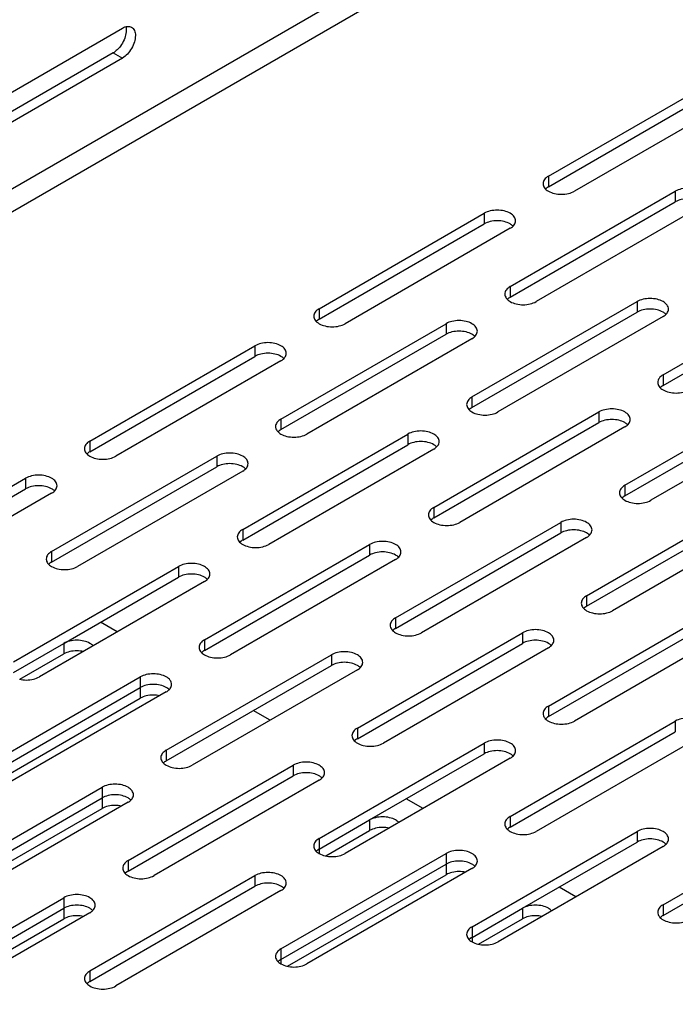
# Model space of a CAD drawing. Units: inches. Extents: x 1.6 to 88.3, y 2.7 to 57.1.
# Drawn here: x 50 to 53, y 44.9 to 49.4 of the extents above; entities that cross this region are included whole.
import ezdxf

# ---------------------------------------------------------------- set-up
doc = ezdxf.new("R2010")
doc.units = ezdxf.units.IN
doc.header["$LTSCALE"] = 4.986667
doc.header["$MEASUREMENT"] = 0
doc.layers.get('0').update_dxf_attribs({"linetype": 'CONTINUOUS'})
doc.layers.add('03_ALL_AXES', color=7, linetype='CONTINUOUS')

msp = doc.modelspace()

# ---------------------------------------------------------------- linework, layer by layer
at = {"color": 7, "linetype": 'CONTINUOUS'}
for p, q in [((56.3517, 52.3452), (45.7919, 46.2485)), ((56.3977, 52.2656), (45.8378, 46.1689)), ((50.4135, 46.5881), (50.3357, 46.633)), ((51.1206, 46.1799), (51.0428, 46.2248)), ((51.8277, 45.7717), (51.7499, 45.8166)), ((52.5348, 45.3634), (52.457, 45.4083))]:
    msp.add_line(p, q, dxfattribs=at)
at = {"layer": '03_ALL_AXES', "color": 7, "linetype": 'CONTINUOUS'}
for p, q in [((49.6735, 48.9386), (50.4372, 49.3795)), ((50.3947, 49.2652), (49.6311, 48.8243)), ((50.3947, 49.2652), (50.4372, 49.2407)), ((50.4372, 49.2407), (49.6735, 48.7998)), ((52.4079, 48.6949), (53.1716, 49.1358)), ((52.4079, 48.6459), (53.1716, 49.0868)), ((53.2918, 49.0664), (52.5281, 48.6255)), ((52.4079, 48.6949), (52.4079, 48.6459)), ((52.2311, 48.1846), (52.9948, 48.6255)), ((52.4, 48.6407), (52.3952, 48.6366)), ((52.9948, 48.6255), (52.9948, 48.5765)), ((52.2311, 48.1356), (52.9948, 48.5765)), ((51.3472, 48.0825), (52.1109, 48.5234)), ((52.1109, 48.5234), (52.1109, 48.4744)), ((53.115, 48.5561), (52.3513, 48.1152)), ((51.3472, 48.0335), (52.1109, 48.4744)), ((52.2311, 48.454), (51.4674, 48.0131)), ((52.9382, 47.7763), (53.7019, 48.2172)), ((52.2311, 48.1846), (52.2311, 48.1356)), ((52.9382, 47.7273), (53.7019, 48.1682)), ((52.0543, 47.6743), (52.818, 48.1152)), ((52.2232, 48.1304), (52.2184, 48.1263)), ((52.818, 48.1152), (52.818, 48.0662)), ((51.3472, 48.0825), (51.3472, 48.0335)), ((51.3393, 48.0283), (51.3345, 48.0242)), ((52.0543, 47.6253), (52.818, 48.0662)), ((52.9382, 48.0458), (52.1745, 47.6049)), ((51.1705, 47.5722), (51.9341, 48.0131)), ((51.9341, 48.0131), (51.9341, 47.9641)), ((51.1705, 47.5232), (51.9341, 47.9641)), ((52.0543, 47.9437), (51.2907, 47.5028)), ((50.2866, 47.4701), (51.0502, 47.9111)), ((51.0502, 47.9111), (51.0502, 47.8621)), ((50.2866, 47.4212), (51.0502, 47.8621)), ((51.1704, 47.8416), (50.4068, 47.4007)), ((52.9382, 47.7763), (52.9382, 47.7273)), ((52.7614, 47.266), (53.5251, 47.7069)), ((52.9303, 47.7221), (52.9255, 47.7181)), ((52.0543, 47.6743), (52.0543, 47.6253)), ((52.7614, 47.217), (53.5251, 47.6579)), ((52.0464, 47.62), (52.0416, 47.616)), ((53.6453, 47.6375), (52.8817, 47.1966)), ((51.1705, 47.5722), (51.1705, 47.5232)), ((51.8776, 47.164), (52.6412, 47.6049)), ((52.6412, 47.6049), (52.6412, 47.5559)), ((51.8776, 47.115), (52.6412, 47.5559)), ((52.7614, 47.5355), (51.9978, 47.0946)), ((50.9937, 47.0619), (51.7573, 47.5028)), ((51.1625, 47.518), (51.1578, 47.5139)), ((51.7573, 47.5028), (51.7573, 47.4538)), ((50.2866, 47.4701), (50.2866, 47.4212)), ((50.9937, 47.0129), (51.7573, 47.4538)), ((51.8776, 47.4334), (51.1139, 46.9925)), ((50.1098, 46.9598), (50.8735, 47.4007)), ((50.2786, 47.4159), (50.2739, 47.4119)), ((50.8735, 47.4007), (50.8735, 47.3518)), ((50.1098, 46.9109), (50.8735, 47.3518)), ((49.2259, 46.8578), (49.9896, 47.2987)), ((49.9896, 47.2987), (49.9896, 47.2497)), ((50.9937, 47.3313), (50.23, 46.8904)), ((49.4593, 46.9435), (49.9896, 47.2497)), ((52.7614, 47.266), (52.7614, 47.217)), ((50.1098, 47.2293), (49.3461, 46.7884)), ((52.7535, 47.2118), (52.7488, 47.2078)), ((51.8776, 47.164), (51.8776, 47.115)), ((52.5847, 46.7557), (53.3483, 47.1966)), ((52.5847, 46.7067), (53.3483, 47.1476)), ((53.4686, 47.1272), (52.7049, 46.6863)), ((51.7008, 46.6537), (52.4645, 47.0946)), ((51.8696, 47.1097), (51.8649, 47.1057)), ((52.4645, 47.0946), (52.4645, 47.0456)), ((50.9937, 47.0619), (50.9937, 47.0129)), ((51.7008, 46.6047), (52.4645, 47.0456)), ((52.5847, 47.0252), (51.821, 46.5843)), ((50.8169, 46.5516), (51.5806, 46.9925)), ((50.9858, 47.0077), (50.981, 47.0036)), ((51.5806, 46.9925), (51.5806, 46.9435)), ((50.1098, 46.9598), (50.1098, 46.9109)), ((50.8169, 46.5026), (51.5806, 46.9435)), ((49.933, 46.4495), (50.6967, 46.8904)), ((50.1019, 46.9056), (50.0971, 46.9016)), ((50.6967, 46.8904), (50.6967, 46.8415)), ((51.7008, 46.9231), (50.9371, 46.4822)), ((50.1664, 46.5353), (50.6967, 46.8415)), ((50.8169, 46.821), (50.0532, 46.3801)), ((52.5847, 46.7557), (52.5847, 46.7067)), ((52.4079, 46.2454), (53.1716, 46.6863)), ((52.5767, 46.7015), (52.572, 46.6974)), ((51.7008, 46.6537), (51.7008, 46.6047)), ((52.4079, 46.1964), (53.1716, 46.6373)), ((53.2918, 46.6169), (52.5281, 46.176)), ((51.524, 46.1434), (52.2877, 46.5843)), ((51.6929, 46.5994), (51.6881, 46.5954)), ((52.2877, 46.5843), (52.2877, 46.5353)), ((49.933, 46.4005), (50.1664, 46.5353)), ((50.1664, 46.5353), (50.1664, 46.4863)), ((50.8169, 46.5516), (50.8169, 46.5026)), ((51.524, 46.0944), (52.2877, 46.5353)), ((49.9635, 46.3692), (50.1664, 46.4863)), ((50.6401, 46.0413), (51.4038, 46.4822)), ((50.809, 46.4974), (50.8042, 46.4933)), ((51.4038, 46.4822), (51.4038, 46.4332)), ((52.4079, 46.5149), (51.6442, 46.074)), ((50.6401, 45.9923), (51.4038, 46.4332)), ((51.524, 46.4128), (50.7603, 45.9719)), ((49.7562, 45.9392), (50.5199, 46.3801)), ((50.5199, 46.3801), (50.5199, 46.2822)), ((49.7562, 45.8902), (50.5199, 46.3311)), ((50.6401, 46.3107), (49.8765, 45.8698)), ((49.7867, 45.8589), (50.5199, 46.2822)), ((52.4079, 46.2454), (52.4079, 46.1964)), ((52.2311, 45.7351), (52.9948, 46.176)), ((52.4, 46.1912), (52.3952, 46.1871)), ((52.9948, 46.176), (52.9948, 46.127)), ((51.524, 46.1434), (51.524, 46.0944)), ((52.2311, 45.6861), (52.9948, 46.127)), ((51.3472, 45.6331), (52.1109, 46.074)), ((51.5161, 46.0891), (51.5113, 46.0851)), ((52.1109, 46.074), (52.1109, 46.025)), ((53.115, 46.1066), (52.3513, 45.6657)), ((50.6401, 46.0413), (50.6401, 45.9923)), ((51.5806, 45.7188), (52.1109, 46.025)), ((50.6322, 45.9871), (50.6274, 45.983)), ((52.2311, 46.0046), (51.4675, 45.5637)), ((50.4634, 45.531), (51.227, 45.9719)), ((51.227, 45.9719), (51.227, 45.9229)), ((50.4634, 45.482), (51.227, 45.9229)), ((51.3472, 45.9025), (50.5836, 45.4616)), ((49.5795, 45.4289), (50.3431, 45.8698)), ((50.3431, 45.8698), (50.3431, 45.7719)), ((49.5795, 45.3799), (50.3431, 45.8208)), ((50.4634, 45.8004), (49.6997, 45.3595)), ((49.61, 45.3486), (50.3431, 45.7719)), ((52.9382, 45.3269), (53.7019, 45.7678)), ((51.3472, 45.5841), (51.5806, 45.7188)), ((51.5806, 45.7188), (51.5806, 45.6698)), ((52.2311, 45.7351), (52.2311, 45.6861)), ((52.9382, 45.2779), (53.7019, 45.7188)), ((51.3777, 45.5527), (51.5806, 45.6698)), ((52.0544, 45.2248), (52.818, 45.6657)), ((52.2232, 45.6809), (52.2184, 45.6768)), ((52.818, 45.6657), (52.818, 45.6167)), ((51.3472, 45.6331), (51.3472, 45.5637)), ((52.2877, 45.3105), (52.818, 45.6167)), ((51.3393, 45.5788), (51.3346, 45.5748)), ((52.9382, 45.5963), (52.1746, 45.1554)), ((50.4634, 45.531), (50.4634, 45.482)), ((51.1705, 45.1228), (51.9341, 45.5637)), ((51.9341, 45.5637), (51.9341, 45.4657)), ((50.4554, 45.4768), (50.4507, 45.4727)), ((51.1705, 45.0738), (51.9341, 45.5147)), ((52.0543, 45.4943), (51.2907, 45.0534)), ((50.2866, 45.0207), (51.0503, 45.4616)), ((51.0503, 45.4616), (51.0503, 45.4126)), ((51.201, 45.0424), (51.9341, 45.4657)), ((50.2866, 44.9717), (51.0503, 45.4126)), ((51.1705, 45.3922), (50.4068, 44.9513)), ((49.4027, 44.9186), (50.1664, 45.3595)), ((50.1664, 45.3595), (50.1664, 45.2616)), ((49.4027, 44.8696), (50.1664, 45.3105)), ((52.0544, 45.1758), (52.2877, 45.3105)), ((52.2877, 45.3105), (52.2877, 45.2616)), ((52.9382, 45.3269), (52.9382, 45.2779)), ((49.4332, 44.8383), (50.1664, 45.2616)), ((50.2866, 45.2901), (49.5229, 44.8492)), ((52.0848, 45.1444), (52.2877, 45.2616)), ((52.9303, 45.2727), (52.9255, 45.2686)), ((52.0544, 45.2248), (52.0544, 45.1554)), ((52.0464, 45.1706), (52.0417, 45.1665)), ((51.1705, 45.1228), (51.1705, 45.0534)), ((51.1625, 45.0685), (51.1578, 45.0645)), ((50.2866, 45.0207), (50.2866, 44.9717)), ((50.2787, 44.9665), (50.2739, 44.9624))]:
    msp.add_line(p, q, dxfattribs=at)
for points, start_tangent, end_tangent in [([(50.4372, 49.3795), (50.4602, 49.3875)], (0.021089, 0.012176), (0.024697, 0.002179)), ([(50.4602, 49.3875), (50.4797, 49.3837)], (0.020145, 0.001778), (0.017221, -0.009955)), ([(50.4927, 49.3687), (50.4973, 49.3448), (50.4927, 49.3156), (50.4797, 49.2856), (50.4602, 49.2593), (50.4372, 49.2407)], (0.064142, -0.137198), (-0.128994, -0.074474)), ([(50.4548, 49.3693), (50.4503, 49.3401)], (-0.000118, -0.029782), (-0.008433, -0.028406)), ([(50.4532, 49.3849), (50.4548, 49.3693)], (0.00376, -0.015283), (-0.000062, -0.015768)), ([(50.4797, 49.3837), (50.4927, 49.3687)], (0.017222, -0.009956), (0.008554, -0.018297)), ([(50.4503, 49.3401), (50.4372, 49.3101), (50.4177, 49.2838)], (-0.018683, -0.062934), (-0.045241, -0.047772)), ([(50.4091, 49.2755), (50.3947, 49.2652)], (-0.013454, -0.011608), (-0.015314, -0.008841)), ([(50.4177, 49.2838), (50.4091, 49.2755)], (-0.008203, -0.008662), (-0.009035, -0.007795)), ([(52.4079, 48.6949), (52.3895, 48.679), (52.383, 48.6602)], (-0.038291, -0.022107), (0.000025, -0.044277)), ([(52.383, 48.6602), (52.3895, 48.6414), (52.4079, 48.6255)], (0.000025, -0.044278), (0.038671, -0.022123)), ([(52.4079, 48.6459), (52.4, 48.6407)], (-0.008188, -0.004727), (-0.007577, -0.005777)), ([(52.4079, 48.6255), (52.4355, 48.6148), (52.468, 48.6111), (52.5005, 48.6148), (52.5281, 48.6255)], (0.108974, -0.062342), (0.107905, 0.062298)), ([(53.1399, 48.5908), (53.1334, 48.6096), (53.115, 48.6255), (53.0874, 48.6361), (53.0549, 48.6399), (53.0224, 48.6361), (52.9948, 48.6255)], (-0.000094, 0.169052), (-0.146196, -0.084406)), ([(53.0874, 48.5871), (53.0549, 48.5909), (53.0224, 48.5871), (52.9948, 48.5765)], (-0.092661, 0.022186), (-0.082308, -0.04752)), ([(52.256, 48.4887), (52.2495, 48.5075), (52.2311, 48.5234), (52.2035, 48.5341), (52.171, 48.5378), (52.1385, 48.5341), (52.1109, 48.5234)], (-0.000094, 0.169052), (-0.146196, -0.084406)), ([(52.2035, 48.4851), (52.171, 48.4888), (52.1385, 48.4851), (52.1109, 48.4744)], (-0.092661, 0.022186), (-0.082308, -0.04752)), ([(52.2311, 48.4744), (52.2035, 48.4851)], (-0.025851, 0.014789), (-0.028817, 0.0069)), ([(52.2495, 48.4699), (52.256, 48.4887)], (0.011612, 0.016557), (-0.000011, 0.019891)), ([(52.2438, 48.4651), (52.2311, 48.4744)], (-0.011355, 0.010896), (-0.013685, 0.007829)), ([(52.2311, 48.454), (52.2495, 48.4699)], (0.021089, 0.012175), (0.014236, 0.020298)), ([(52.2311, 48.1846), (52.2127, 48.1687), (52.2062, 48.1499)], (-0.038291, -0.022107), (0.000025, -0.044277)), ([(52.2062, 48.1499), (52.2127, 48.1311), (52.2311, 48.1152)], (0.000025, -0.044278), (0.038671, -0.022123)), ([(52.2311, 48.1356), (52.2232, 48.1304)], (-0.008188, -0.004727), (-0.007577, -0.005777)), ([(52.2311, 48.1152), (52.2587, 48.1045), (52.2912, 48.1008), (52.3237, 48.1045), (52.3513, 48.1152)], (0.108974, -0.062342), (0.107905, 0.062298)), ([(52.9631, 48.0805), (52.9566, 48.0993), (52.9382, 48.1152), (52.9106, 48.1258), (52.8781, 48.1295), (52.8456, 48.1258), (52.818, 48.1152)], (-0.000094, 0.169052), (-0.146196, -0.084406)), ([(51.3472, 48.0825), (51.3288, 48.0666), (51.3223, 48.0478)], (-0.038291, -0.022107), (0.000025, -0.044277)), ([(52.9106, 48.0768), (52.8781, 48.0806), (52.8456, 48.0768), (52.818, 48.0662)], (-0.092661, 0.022186), (-0.082308, -0.04752)), ([(52.9382, 48.0662), (52.9106, 48.0768)], (-0.025851, 0.014789), (-0.028817, 0.0069)), ([(52.9566, 48.0617), (52.9631, 48.0805)], (0.011612, 0.016557), (-0.000011, 0.019891)), ([(51.3223, 48.0478), (51.3288, 48.029), (51.3472, 48.0131)], (0.000025, -0.044278), (0.038671, -0.022123)), ([(51.3472, 48.0335), (51.3393, 48.0283)], (-0.008188, -0.004727), (-0.007577, -0.005777)), ([(52.0792, 47.9784), (52.0728, 47.9972), (52.0543, 48.0131), (52.0268, 48.0238), (51.9942, 48.0275), (51.9617, 48.0238), (51.9341, 48.0131)], (-0.000094, 0.169052), (-0.146196, -0.084406)), ([(52.9509, 48.0569), (52.9382, 48.0662)], (-0.011355, 0.010896), (-0.013685, 0.007829)), ([(52.9382, 48.0458), (52.9566, 48.0617)], (0.021089, 0.012175), (0.014236, 0.020298)), ([(51.3472, 48.0131), (51.3748, 48.0025), (51.4073, 47.9987), (51.4399, 48.0025), (51.4674, 48.0131)], (0.108974, -0.062342), (0.107905, 0.062298)), ([(52.0268, 47.9748), (51.9942, 47.9785), (51.9617, 47.9748), (51.9341, 47.9641)], (-0.092661, 0.022186), (-0.082308, -0.04752)), ([(52.0728, 47.9596), (52.0792, 47.9784)], (0.011612, 0.016557), (-0.000011, 0.019891)), ([(52.0543, 47.9641), (52.0268, 47.9748)], (-0.025851, 0.014789), (-0.028817, 0.0069)), ([(52.067, 47.9548), (52.0543, 47.9641)], (-0.011355, 0.010896), (-0.013685, 0.007829)), ([(52.0543, 47.9437), (52.0728, 47.9596)], (0.021089, 0.012175), (0.014236, 0.020298)), ([(51.1953, 47.8763), (51.1889, 47.8951), (51.1704, 47.9111), (51.1429, 47.9217), (51.1103, 47.9254), (51.0778, 47.9217), (51.0502, 47.9111)], (-0.000094, 0.169052), (-0.146196, -0.084406)), ([(51.1429, 47.8727), (51.1103, 47.8764), (51.0778, 47.8727), (51.0502, 47.8621)], (-0.092661, 0.022186), (-0.082308, -0.04752)), ([(51.1704, 47.8621), (51.1429, 47.8727)], (-0.025851, 0.014789), (-0.028817, 0.0069)), ([(51.1832, 47.8528), (51.1704, 47.8621)], (-0.011355, 0.010896), (-0.013685, 0.007829)), ([(51.1704, 47.8416), (51.1889, 47.8576)], (0.021089, 0.012175), (0.014236, 0.020298)), ([(51.1889, 47.8576), (51.1953, 47.8763)], (0.011612, 0.016557), (-0.000011, 0.019891)), ([(52.9382, 47.7763), (52.9198, 47.7604), (52.9133, 47.7416)], (-0.038291, -0.022107), (0.000025, -0.044277)), ([(52.9133, 47.7416), (52.9198, 47.7229), (52.9382, 47.7069)], (0.000025, -0.044278), (0.038671, -0.022123)), ([(52.9382, 47.7273), (52.9303, 47.7221)], (-0.008188, -0.004727), (-0.007577, -0.005777)), ([(52.9382, 47.7069), (52.9658, 47.6963), (52.9983, 47.6926), (53.0308, 47.6963), (53.0584, 47.7069)], (0.108974, -0.062342), (0.107905, 0.062298)), ([(52.0543, 47.6743), (52.0359, 47.6584), (52.0294, 47.6396)], (-0.038291, -0.022107), (0.000025, -0.044277)), ([(52.0294, 47.6396), (52.0359, 47.6208), (52.0543, 47.6049)], (0.000025, -0.044278), (0.038671, -0.022123)), ([(52.0543, 47.6253), (52.0464, 47.62)], (-0.008188, -0.004727), (-0.007577, -0.005777)), ([(52.7863, 47.5702), (52.7799, 47.589), (52.7614, 47.6049), (52.7339, 47.6155), (52.7013, 47.6192), (52.6688, 47.6155), (52.6412, 47.6049)], (-0.000094, 0.169052), (-0.146196, -0.084406)), ([(51.1705, 47.5722), (51.152, 47.5563), (51.1456, 47.5375)], (-0.038291, -0.022107), (0.000025, -0.044277)), ([(52.0543, 47.6049), (52.0819, 47.5942), (52.1144, 47.5905), (52.147, 47.5942), (52.1745, 47.6049)], (0.108974, -0.062342), (0.107905, 0.062298)), ([(52.7339, 47.5665), (52.7013, 47.5703), (52.6688, 47.5665), (52.6412, 47.5559)], (-0.092661, 0.022186), (-0.082308, -0.04752)), ([(52.7799, 47.5514), (52.7863, 47.5702)], (0.011612, 0.016557), (-0.000011, 0.019891)), ([(51.1456, 47.5375), (51.152, 47.5187), (51.1705, 47.5028)], (0.000025, -0.044278), (0.038671, -0.022123)), ([(51.1705, 47.5232), (51.1625, 47.518)], (-0.008188, -0.004727), (-0.007577, -0.005777)), ([(52.7614, 47.5559), (52.7339, 47.5665)], (-0.025851, 0.014789), (-0.028817, 0.0069)), ([(52.7741, 47.5466), (52.7614, 47.5559)], (-0.011355, 0.010896), (-0.013685, 0.007829)), ([(52.7614, 47.5355), (52.7799, 47.5514)], (0.021089, 0.012175), (0.014236, 0.020298)), ([(51.1705, 47.5028), (51.198, 47.4922), (51.2306, 47.4884), (51.2631, 47.4922), (51.2907, 47.5028)], (0.108974, -0.062342), (0.107905, 0.062298)), ([(51.9025, 47.4681), (51.896, 47.4869), (51.8776, 47.5028), (51.85, 47.5134), (51.8175, 47.5172), (51.7849, 47.5134), (51.7573, 47.5028)], (-0.000094, 0.169052), (-0.146196, -0.084406)), ([(50.2866, 47.4701), (50.2681, 47.4542), (50.2617, 47.4354)], (-0.038291, -0.022107), (0.000025, -0.044277)), ([(50.2617, 47.4354), (50.2681, 47.4167), (50.2866, 47.4007)], (0.000025, -0.044278), (0.038671, -0.022123)), ([(51.85, 47.4645), (51.8175, 47.4682), (51.7849, 47.4645), (51.7573, 47.4538)], (-0.092661, 0.022186), (-0.082308, -0.04752)), ([(51.8776, 47.4538), (51.85, 47.4645)], (-0.025851, 0.014789), (-0.028817, 0.0069)), ([(51.8903, 47.4445), (51.8776, 47.4538)], (-0.011355, 0.010896), (-0.013685, 0.007829)), ([(51.8776, 47.4334), (51.896, 47.4493)], (0.021089, 0.012175), (0.014236, 0.020298)), ([(51.896, 47.4493), (51.9025, 47.4681)], (0.011612, 0.016557), (-0.000011, 0.019891)), ([(50.2866, 47.4212), (50.2786, 47.4159)], (-0.008188, -0.004727), (-0.007577, -0.005777)), ([(50.2866, 47.4007), (50.3141, 47.3901), (50.3467, 47.3864), (50.3792, 47.3901), (50.4068, 47.4007)], (0.108974, -0.062342), (0.107905, 0.062298)), ([(51.0186, 47.366), (51.0121, 47.3848), (50.9937, 47.4007), (50.9661, 47.4114), (50.9336, 47.4151), (50.901, 47.4114), (50.8735, 47.4007)], (-0.000094, 0.169052), (-0.146196, -0.084406)), ([(50.9661, 47.3624), (50.9336, 47.3661), (50.901, 47.3624), (50.8735, 47.3518)], (-0.092661, 0.022186), (-0.082308, -0.04752)), ([(50.9937, 47.3518), (50.9661, 47.3624)], (-0.025851, 0.014789), (-0.028817, 0.0069)), ([(51.0064, 47.3425), (50.9937, 47.3518)], (-0.011355, 0.010896), (-0.013685, 0.007829)), ([(50.9937, 47.3313), (51.0121, 47.3473)], (0.021089, 0.012175), (0.014236, 0.020298)), ([(51.0121, 47.3473), (51.0186, 47.366)], (0.011612, 0.016557), (-0.000011, 0.019891)), ([(50.1347, 47.264), (50.1282, 47.2828), (50.1098, 47.2987), (50.0822, 47.3093), (50.0497, 47.3131), (50.0172, 47.3093), (49.9896, 47.2987)], (-0.000094, 0.169052), (-0.146196, -0.084406)), ([(50.0822, 47.2603), (50.0497, 47.2641), (50.0172, 47.2603), (49.9896, 47.2497)], (-0.092661, 0.022186), (-0.082308, -0.04752)), ([(50.1098, 47.2497), (50.0822, 47.2603)], (-0.025851, 0.014789), (-0.028817, 0.0069)), ([(50.1225, 47.2404), (50.1098, 47.2497)], (-0.011355, 0.010896), (-0.013685, 0.007829)), ([(50.1282, 47.2452), (50.1347, 47.264)], (0.011612, 0.016557), (-0.000011, 0.019891)), ([(52.7614, 47.266), (52.743, 47.2501), (52.7365, 47.2313)], (-0.038291, -0.022107), (0.000025, -0.044277)), ([(50.1098, 47.2293), (50.1282, 47.2452)], (0.021089, 0.012175), (0.014236, 0.020298)), ([(52.7365, 47.2313), (52.743, 47.2126), (52.7614, 47.1966)], (0.000025, -0.044278), (0.038671, -0.022123)), ([(52.7614, 47.217), (52.7535, 47.2118)], (-0.008188, -0.004727), (-0.007577, -0.005777)), ([(51.8776, 47.164), (51.8591, 47.148), (51.8527, 47.1293)], (-0.038291, -0.022107), (0.000025, -0.044277)), ([(52.7614, 47.1966), (52.789, 47.186), (52.8215, 47.1823), (52.8541, 47.186), (52.8817, 47.1966)], (0.108974, -0.062342), (0.107905, 0.062298)), ([(51.8527, 47.1293), (51.8591, 47.1105), (51.8776, 47.0946)], (0.000025, -0.044278), (0.038671, -0.022123)), ([(51.8776, 47.115), (51.8696, 47.1097)], (-0.008188, -0.004727), (-0.007577, -0.005777)), ([(51.8776, 47.0946), (51.9051, 47.0839), (51.9377, 47.0802), (51.9702, 47.0839), (51.9978, 47.0946)], (0.108974, -0.062342), (0.107905, 0.062298)), ([(52.6096, 47.0599), (52.6031, 47.0786), (52.5847, 47.0946), (52.5571, 47.1052), (52.5246, 47.1089), (52.492, 47.1052), (52.4645, 47.0946)], (-0.000094, 0.169052), (-0.146196, -0.084406)), ([(50.9937, 47.0619), (50.9753, 47.046), (50.9688, 47.0272)], (-0.038291, -0.022107), (0.000025, -0.044277)), ([(50.9688, 47.0272), (50.9753, 47.0084), (50.9937, 46.9925)], (0.000025, -0.044278), (0.038671, -0.022123)), ([(52.5571, 47.0562), (52.5246, 47.06), (52.492, 47.0562), (52.4645, 47.0456)], (-0.092661, 0.022186), (-0.082308, -0.04752)), ([(52.5847, 47.0456), (52.5571, 47.0562)], (-0.025851, 0.014789), (-0.028817, 0.0069)), ([(52.5974, 47.0363), (52.5847, 47.0456)], (-0.011355, 0.010896), (-0.013685, 0.007829)), ([(52.5847, 47.0252), (52.6031, 47.0411)], (0.021089, 0.012175), (0.014236, 0.020298)), ([(52.6031, 47.0411), (52.6096, 47.0599)], (0.011612, 0.016557), (-0.000011, 0.019891)), ([(50.9937, 47.0129), (50.9858, 47.0077)], (-0.008188, -0.004727), (-0.007577, -0.005777)), ([(50.9937, 46.9925), (51.0213, 46.9819), (51.0538, 46.9781), (51.0863, 46.9819), (51.1139, 46.9925)], (0.108974, -0.062342), (0.107905, 0.062298)), ([(51.7257, 46.9578), (51.7192, 46.9766), (51.7008, 46.9925), (51.6732, 47.0031), (51.6407, 47.0069), (51.6082, 47.0031), (51.5806, 46.9925)], (-0.000094, 0.169052), (-0.146196, -0.084406)), ([(50.1098, 46.9598), (50.0914, 46.9439), (50.0849, 46.9251)], (-0.038291, -0.022107), (0.000025, -0.044277)), ([(51.6732, 46.9542), (51.6407, 46.9579), (51.6082, 46.9542), (51.5806, 46.9435)], (-0.092661, 0.022186), (-0.082308, -0.04752)), ([(51.7008, 46.9435), (51.6732, 46.9542)], (-0.025851, 0.014789), (-0.028817, 0.0069)), ([(51.7135, 46.9342), (51.7008, 46.9435)], (-0.011355, 0.010896), (-0.013685, 0.007829)), ([(51.7008, 46.9231), (51.7192, 46.939)], (0.021089, 0.012175), (0.014236, 0.020298)), ([(51.7192, 46.939), (51.7257, 46.9578)], (0.011612, 0.016557), (-0.000011, 0.019891)), ([(50.0849, 46.9251), (50.0914, 46.9064), (50.1098, 46.8904)], (0.000025, -0.044278), (0.038671, -0.022123)), ([(50.1098, 46.9109), (50.1019, 46.9056)], (-0.008188, -0.004727), (-0.007577, -0.005777)), ([(50.1098, 46.8904), (50.1374, 46.8798), (50.1699, 46.8761), (50.2024, 46.8798), (50.23, 46.8904)], (0.108974, -0.062342), (0.107905, 0.062298)), ([(50.8418, 46.8557), (50.8353, 46.8745), (50.8169, 46.8904), (50.7893, 46.9011), (50.7568, 46.9048), (50.7243, 46.9011), (50.6967, 46.8904)], (-0.000094, 0.169052), (-0.146196, -0.084406)), ([(50.7893, 46.8521), (50.7568, 46.8558), (50.7243, 46.8521), (50.6967, 46.8415)], (-0.092661, 0.022186), (-0.082308, -0.04752)), ([(50.8169, 46.8415), (50.7893, 46.8521)], (-0.025851, 0.014789), (-0.028817, 0.0069)), ([(50.8296, 46.8322), (50.8169, 46.8415)], (-0.011355, 0.010896), (-0.013685, 0.007829)), ([(50.8353, 46.837), (50.8418, 46.8557)], (0.011612, 0.016557), (-0.000011, 0.019891)), ([(50.8169, 46.821), (50.8353, 46.837)], (0.021089, 0.012175), (0.014236, 0.020298)), ([(52.5847, 46.7557), (52.5662, 46.7398), (52.5598, 46.721)], (-0.038291, -0.022107), (0.000025, -0.044277)), ([(52.5598, 46.721), (52.5662, 46.7022), (52.5847, 46.6863)], (0.000025, -0.044278), (0.038671, -0.022123)), ([(52.5847, 46.7067), (52.5767, 46.7015)], (-0.008188, -0.004727), (-0.007577, -0.005777)), ([(52.5847, 46.6863), (52.6122, 46.6757), (52.6448, 46.672), (52.6773, 46.6757), (52.7049, 46.6863)], (0.108974, -0.062342), (0.107905, 0.062298)), ([(51.7008, 46.6537), (51.6824, 46.6377), (51.6759, 46.619)], (-0.038291, -0.022107), (0.000025, -0.044277)), ([(51.6759, 46.619), (51.6824, 46.6002), (51.7008, 46.5843)], (0.000025, -0.044278), (0.038671, -0.022123)), ([(51.7008, 46.6047), (51.6929, 46.5994)], (-0.008188, -0.004727), (-0.007577, -0.005777)), ([(51.7008, 46.5843), (51.7284, 46.5736), (51.7609, 46.5699), (51.7934, 46.5736), (51.821, 46.5843)], (0.108974, -0.062342), (0.107905, 0.062298)), ([(52.4328, 46.5496), (52.4263, 46.5683), (52.4079, 46.5843), (52.3803, 46.5949), (52.3478, 46.5986), (52.3153, 46.5949), (52.2877, 46.5843)], (-0.000094, 0.169052), (-0.146196, -0.084406)), ([(50.3015, 46.5237), (50.2866, 46.5353), (50.259, 46.5459), (50.2265, 46.5496), (50.1939, 46.5459), (50.1664, 46.5353)], (-0.097333, 0.106639), (-0.124185, -0.071698)), ([(50.8169, 46.5516), (50.7985, 46.5357), (50.792, 46.5169)], (-0.038291, -0.022107), (0.000025, -0.044277)), ([(52.3803, 46.5459), (52.3478, 46.5496), (52.3153, 46.5459), (52.2877, 46.5353)], (-0.092661, 0.022186), (-0.082308, -0.04752)), ([(52.4079, 46.5353), (52.3803, 46.5459)], (-0.025851, 0.014789), (-0.028817, 0.0069)), ([(52.4206, 46.526), (52.4079, 46.5353)], (-0.011355, 0.010896), (-0.013685, 0.007829)), ([(52.4079, 46.5149), (52.4263, 46.5308)], (0.021089, 0.012175), (0.014236, 0.020298)), ([(52.4263, 46.5308), (52.4328, 46.5496)], (0.011612, 0.016557), (-0.000011, 0.019891)), ([(50.2561, 46.4976), (50.2265, 46.5007), (50.1939, 46.4969), (50.1664, 46.4863)], (-0.090261, 0.019471), (-0.079782, -0.046062)), ([(50.792, 46.5169), (50.7985, 46.4981), (50.8169, 46.4822)], (0.000025, -0.044278), (0.038671, -0.022123)), ([(50.8169, 46.5026), (50.809, 46.4974)], (-0.008188, -0.004727), (-0.007577, -0.005777)), ([(50.8169, 46.4822), (50.8445, 46.4716), (50.877, 46.4678), (50.9095, 46.4716), (50.9371, 46.4822)], (0.108974, -0.062342), (0.107905, 0.062298)), ([(51.5489, 46.4475), (51.5424, 46.4663), (51.524, 46.4822), (51.4964, 46.4928), (51.4639, 46.4966), (51.4314, 46.4928), (51.4038, 46.4822)], (-0.000094, 0.169052), (-0.146196, -0.084406)), ([(51.4964, 46.4439), (51.4639, 46.4476), (51.4314, 46.4439), (51.4038, 46.4332)], (-0.092661, 0.022186), (-0.082308, -0.04752)), ([(51.524, 46.4332), (51.4964, 46.4439)], (-0.025851, 0.014789), (-0.028817, 0.0069)), ([(51.5367, 46.4239), (51.524, 46.4332)], (-0.011355, 0.010896), (-0.013685, 0.007829)), ([(51.524, 46.4128), (51.5424, 46.4287)], (0.021089, 0.012175), (0.014236, 0.020298)), ([(51.5424, 46.4287), (51.5489, 46.4475)], (0.011612, 0.016557), (-0.000011, 0.019891)), ([(50.665, 46.3454), (50.6586, 46.3642), (50.6401, 46.3801), (50.6126, 46.3908), (50.58, 46.3945), (50.5475, 46.3908), (50.5199, 46.3801)], (-0.000094, 0.169052), (-0.146196, -0.084406)), ([(49.9606, 46.3695), (49.9931, 46.3658), (50.0257, 46.3695), (50.0532, 46.3801)], (0.092661, -0.022186), (0.082308, 0.04752)), ([(50.6126, 46.3418), (50.58, 46.3455), (50.5475, 46.3418), (50.5199, 46.3311)], (-0.092661, 0.022186), (-0.082308, -0.04752)), ([(50.6401, 46.3311), (50.6126, 46.3418)], (-0.025851, 0.014789), (-0.028817, 0.0069)), ([(50.6586, 46.3267), (50.665, 46.3454)], (0.011612, 0.016557), (-0.000011, 0.019891)), ([(50.6097, 46.2934), (50.58, 46.2965), (50.5475, 46.2928), (50.5199, 46.2822)], (-0.090261, 0.019471), (-0.079782, -0.046062)), ([(50.6528, 46.3219), (50.6401, 46.3311)], (-0.011355, 0.010896), (-0.013685, 0.007829)), ([(50.6401, 46.3107), (50.6481, 46.316)], (0.008188, 0.004727), (0.007577, 0.005777)), ([(50.6481, 46.316), (50.6586, 46.3267)], (0.011938, 0.009102), (0.008709, 0.012417)), ([(52.4079, 46.2454), (52.3895, 46.2295), (52.383, 46.2107)], (-0.038291, -0.022107), (0.000025, -0.044277)), ([(52.383, 46.2107), (52.3895, 46.1919), (52.4079, 46.176)], (0.000025, -0.044278), (0.038671, -0.022123)), ([(52.4079, 46.1964), (52.4, 46.1912)], (-0.008188, -0.004727), (-0.007577, -0.005777)), ([(52.4079, 46.176), (52.4355, 46.1654), (52.468, 46.1616), (52.5005, 46.1654), (52.5281, 46.176)], (0.108974, -0.062342), (0.107905, 0.062298)), ([(53.1399, 46.1413), (53.1334, 46.1601), (53.115, 46.176), (53.0874, 46.1867), (53.0549, 46.1904), (53.0224, 46.1867), (52.9948, 46.176)], (-0.000094, 0.169052), (-0.146196, -0.084406)), ([(51.524, 46.1434), (51.5056, 46.1274), (51.4991, 46.1087)], (-0.038291, -0.022107), (0.000025, -0.044277)), ([(51.4991, 46.1087), (51.5056, 46.0899), (51.524, 46.074)], (0.000025, -0.044278), (0.038671, -0.022123)), ([(51.524, 46.0944), (51.5161, 46.0891)], (-0.008188, -0.004727), (-0.007577, -0.005777)), ([(51.524, 46.074), (51.5516, 46.0633), (51.5841, 46.0596), (51.6166, 46.0633), (51.6442, 46.074)], (0.108974, -0.062342), (0.107905, 0.062298)), ([(52.256, 46.0393), (52.2495, 46.058), (52.2311, 46.074), (52.2035, 46.0846), (52.171, 46.0883), (52.1385, 46.0846), (52.1109, 46.074)], (-0.000094, 0.169052), (-0.146196, -0.084406)), ([(50.6401, 46.0413), (50.6217, 46.0254), (50.6152, 46.0066)], (-0.038291, -0.022107), (0.000025, -0.044277)), ([(52.2035, 46.0356), (52.171, 46.0393), (52.1385, 46.0356), (52.1109, 46.025)], (-0.092661, 0.022186), (-0.082308, -0.04752)), ([(52.2311, 46.025), (52.2035, 46.0356)], (-0.025851, 0.014789), (-0.028817, 0.0069)), ([(52.2438, 46.0157), (52.2311, 46.025)], (-0.011355, 0.010896), (-0.013685, 0.007829)), ([(52.2311, 46.0046), (52.2495, 46.0205)], (0.021089, 0.012175), (0.014236, 0.020298)), ([(52.2495, 46.0205), (52.256, 46.0393)], (0.011612, 0.016557), (-0.000011, 0.019891)), ([(50.6152, 46.0066), (50.6217, 45.9878), (50.6401, 45.9719)], (0.000025, -0.044278), (0.038671, -0.022123)), ([(50.6401, 45.9923), (50.6322, 45.9871)], (-0.008188, -0.004727), (-0.007577, -0.005777)), ([(51.3721, 45.9372), (51.3657, 45.956), (51.3472, 45.9719), (51.3197, 45.9825), (51.2871, 45.9863), (51.2546, 45.9825), (51.227, 45.9719)], (-0.000094, 0.169052), (-0.146196, -0.084406)), ([(50.6401, 45.9719), (50.6677, 45.9613), (50.7002, 45.9575), (50.7328, 45.9613), (50.7603, 45.9719)], (0.108974, -0.062342), (0.107905, 0.062298)), ([(51.3197, 45.9335), (51.2871, 45.9373), (51.2546, 45.9335), (51.227, 45.9229)], (-0.092661, 0.022186), (-0.082308, -0.04752)), ([(51.3472, 45.9229), (51.3197, 45.9335)], (-0.025851, 0.014789), (-0.028817, 0.0069)), ([(51.3657, 45.9184), (51.3721, 45.9372)], (0.011612, 0.016557), (-0.000011, 0.019891)), ([(50.4883, 45.8351), (50.4818, 45.8539), (50.4634, 45.8698), (50.4358, 45.8805), (50.4033, 45.8842), (50.3707, 45.8805), (50.3431, 45.8698)], (-0.000094, 0.169052), (-0.146196, -0.084406)), ([(51.3599, 45.9136), (51.3472, 45.9229)], (-0.011355, 0.010896), (-0.013685, 0.007829)), ([(51.3472, 45.9025), (51.3657, 45.9184)], (0.021089, 0.012175), (0.014236, 0.020298)), ([(50.4358, 45.8315), (50.4033, 45.8352), (50.3707, 45.8315), (50.3431, 45.8208)], (-0.092661, 0.022186), (-0.082308, -0.04752)), ([(50.4634, 45.8208), (50.4358, 45.8315)], (-0.025851, 0.014789), (-0.028817, 0.0069)), ([(50.4761, 45.8116), (50.4634, 45.8208)], (-0.011355, 0.010896), (-0.013685, 0.007829)), ([(50.4634, 45.8004), (50.4713, 45.8057)], (0.008188, 0.004727), (0.007577, 0.005777)), ([(50.4713, 45.8057), (50.4818, 45.8164)], (0.011938, 0.009102), (0.008709, 0.012417)), ([(50.4818, 45.8164), (50.4883, 45.8351)], (0.011612, 0.016557), (-0.000011, 0.019891)), ([(50.4329, 45.7831), (50.4033, 45.7862), (50.3707, 45.7825), (50.3431, 45.7719)], (-0.090261, 0.019471), (-0.079782, -0.046062)), ([(51.7157, 45.7072), (51.7008, 45.7188), (51.6732, 45.7294), (51.6407, 45.7332), (51.6082, 45.7294), (51.5806, 45.7188)], (-0.097333, 0.106639), (-0.124185, -0.071698)), ([(52.2311, 45.7351), (52.2127, 45.7192), (52.2062, 45.7004)], (-0.038291, -0.022107), (0.000025, -0.044277)), ([(52.2062, 45.7004), (52.2127, 45.6816), (52.2311, 45.6657)], (0.000025, -0.044278), (0.038671, -0.022123)), ([(51.6704, 45.6811), (51.6407, 45.6842), (51.6082, 45.6804), (51.5806, 45.6698)], (-0.090261, 0.019471), (-0.079782, -0.046062)), ([(52.2311, 45.6861), (52.2232, 45.6809)], (-0.008188, -0.004727), (-0.007577, -0.005777)), ([(52.2311, 45.6657), (52.2587, 45.6551), (52.2912, 45.6513), (52.3238, 45.6551), (52.3513, 45.6657)], (0.108974, -0.062342), (0.107905, 0.062298)), ([(52.9631, 45.631), (52.9567, 45.6498), (52.9382, 45.6657), (52.9107, 45.6764), (52.8781, 45.6801), (52.8456, 45.6764), (52.818, 45.6657)], (-0.000094, 0.169052), (-0.146196, -0.084406)), ([(51.3472, 45.6331), (51.3288, 45.6171), (51.3223, 45.5984)], (-0.038291, -0.022107), (0.000025, -0.044277)), ([(52.9107, 45.6274), (52.8781, 45.6311), (52.8456, 45.6274), (52.818, 45.6167)], (-0.092661, 0.022186), (-0.082308, -0.04752)), ([(52.9382, 45.6167), (52.9107, 45.6274)], (-0.025851, 0.014789), (-0.028817, 0.0069)), ([(52.9509, 45.6075), (52.9382, 45.6167)], (-0.011355, 0.010896), (-0.013685, 0.007829)), ([(52.9382, 45.5963), (52.9567, 45.6122)], (0.021089, 0.012175), (0.014236, 0.020298)), ([(52.9567, 45.6122), (52.9631, 45.631)], (0.011612, 0.016557), (-0.000011, 0.019891)), ([(51.3223, 45.5984), (51.3288, 45.5796), (51.3472, 45.5637)], (0.000025, -0.044278), (0.038671, -0.022123)), ([(51.3472, 45.5841), (51.3346, 45.5748)], (-0.013565, -0.007832), (-0.011406, -0.010913)), ([(51.3472, 45.5841), (51.3393, 45.5788)], (-0.008188, -0.004727), (-0.007577, -0.005777)), ([(52.0792, 45.529), (52.0728, 45.5477), (52.0543, 45.5637), (52.0268, 45.5743), (51.9942, 45.578), (51.9617, 45.5743), (51.9341, 45.5637)], (-0.000094, 0.169052), (-0.146196, -0.084406)), ([(50.4634, 45.531), (50.4449, 45.5151), (50.4385, 45.4963)], (-0.038291, -0.022107), (0.000025, -0.044277)), ([(51.3472, 45.5637), (51.3748, 45.553)], (0.025851, -0.014789), (0.028817, -0.0069)), ([(51.3748, 45.553), (51.4073, 45.5493), (51.4399, 45.553), (51.4675, 45.5637)], (0.092661, -0.022186), (0.082308, 0.04752)), ([(52.0268, 45.5253), (51.9942, 45.529), (51.9617, 45.5253), (51.9341, 45.5147)], (-0.092661, 0.022186), (-0.082308, -0.04752)), ([(52.0543, 45.5147), (52.0268, 45.5253)], (-0.025851, 0.014789), (-0.028817, 0.0069)), ([(52.0728, 45.5102), (52.0792, 45.529)], (0.011612, 0.016557), (-0.000011, 0.019891)), ([(50.4385, 45.4963), (50.4449, 45.4775), (50.4634, 45.4616)], (0.000025, -0.044278), (0.038671, -0.022123)), ([(50.4634, 45.482), (50.4554, 45.4768)], (-0.008188, -0.004727), (-0.007577, -0.005777)), ([(51.1954, 45.4269), (51.1889, 45.4457), (51.1705, 45.4616), (51.1429, 45.4722), (51.1104, 45.476), (51.0778, 45.4722), (51.0503, 45.4616)], (-0.000094, 0.169052), (-0.146196, -0.084406)), ([(52.0239, 45.477), (51.9942, 45.4801), (51.9617, 45.4763), (51.9341, 45.4657)], (-0.090261, 0.019471), (-0.079782, -0.046062)), ([(52.0671, 45.5054), (52.0543, 45.5147)], (-0.011355, 0.010896), (-0.013685, 0.007829)), ([(52.0543, 45.4943), (52.0623, 45.4995)], (0.008188, 0.004727), (0.007577, 0.005777)), ([(52.0623, 45.4995), (52.0728, 45.5102)], (0.011938, 0.009102), (0.008709, 0.012417)), ([(50.4634, 45.4616), (50.4909, 45.451), (50.5235, 45.4472), (50.556, 45.451), (50.5836, 45.4616)], (0.108974, -0.062342), (0.107905, 0.062298)), ([(51.1429, 45.4232), (51.1104, 45.427), (51.0778, 45.4232), (51.0503, 45.4126)], (-0.092661, 0.022186), (-0.082308, -0.04752)), ([(51.1705, 45.4126), (51.1429, 45.4232)], (-0.025851, 0.014789), (-0.028817, 0.0069)), ([(51.1832, 45.4033), (51.1705, 45.4126)], (-0.011355, 0.010896), (-0.013685, 0.007829)), ([(51.1705, 45.3922), (51.1889, 45.4081)], (0.021089, 0.012175), (0.014236, 0.020298)), ([(51.1889, 45.4081), (51.1954, 45.4269)], (0.011612, 0.016557), (-0.000011, 0.019891)), ([(50.3115, 45.3248), (50.305, 45.3436), (50.2866, 45.3595), (50.259, 45.3702), (50.2265, 45.3739), (50.194, 45.3702), (50.1664, 45.3595)], (-0.000094, 0.169052), (-0.146196, -0.084406)), ([(50.259, 45.3212), (50.2265, 45.3249), (50.194, 45.3212), (50.1664, 45.3105)], (-0.092661, 0.022186), (-0.082308, -0.04752)), ([(50.2866, 45.3105), (50.259, 45.3212)], (-0.025851, 0.014789), (-0.028817, 0.0069)), ([(50.2993, 45.3013), (50.2866, 45.3105)], (-0.011355, 0.010896), (-0.013685, 0.007829)), ([(50.2866, 45.2901), (50.2945, 45.2954)], (0.008188, 0.004727), (0.007577, 0.005777)), ([(50.2945, 45.2954), (50.305, 45.3061)], (0.011938, 0.009102), (0.008709, 0.012417)), ([(50.305, 45.3061), (50.3115, 45.3248)], (0.011612, 0.016557), (-0.000011, 0.019891)), ([(52.4228, 45.299), (52.4079, 45.3105), (52.3803, 45.3212), (52.3478, 45.3249), (52.3153, 45.3212), (52.2877, 45.3105)], (-0.097333, 0.106639), (-0.124185, -0.071698)), ([(52.9382, 45.3269), (52.9198, 45.311), (52.9133, 45.2922)], (-0.038291, -0.022107), (0.000025, -0.044277)), ([(52.9133, 45.2922), (52.9198, 45.2734), (52.9382, 45.2575)], (0.000025, -0.044278), (0.038671, -0.022123)), ([(50.2562, 45.2728), (50.2265, 45.2759), (50.194, 45.2722), (50.1664, 45.2616)], (-0.090261, 0.019471), (-0.079782, -0.046062)), ([(52.3775, 45.2728), (52.3478, 45.2759), (52.3153, 45.2722), (52.2877, 45.2616)], (-0.090261, 0.019471), (-0.079782, -0.046062)), ([(52.9382, 45.2779), (52.9303, 45.2727)], (-0.008188, -0.004727), (-0.007577, -0.005777)), ([(52.9382, 45.2575), (52.9658, 45.2468), (52.9983, 45.2431), (53.0309, 45.2468), (53.0584, 45.2575)], (0.108974, -0.062342), (0.107905, 0.062298)), ([(52.0544, 45.2248), (52.0359, 45.2089), (52.0295, 45.1901)], (-0.038291, -0.022107), (0.000025, -0.044277)), ([(52.0295, 45.1901), (52.0359, 45.1713), (52.0544, 45.1554)], (0.000025, -0.044278), (0.038671, -0.022123)), ([(52.0544, 45.1758), (52.0417, 45.1665)], (-0.013565, -0.007832), (-0.011406, -0.010913)), ([(52.0544, 45.1758), (52.0464, 45.1706)], (-0.008188, -0.004727), (-0.007577, -0.005777)), ([(52.0544, 45.1554), (52.0819, 45.1448)], (0.025851, -0.014789), (0.028817, -0.0069)), ([(52.0819, 45.1448), (52.1145, 45.141), (52.147, 45.1448), (52.1746, 45.1554)], (0.092661, -0.022186), (0.082308, 0.04752)), ([(51.1705, 45.1228), (51.152, 45.1068), (51.1456, 45.0881)], (-0.038291, -0.022107), (0.000025, -0.044277)), ([(51.1456, 45.0881), (51.152, 45.0693), (51.1705, 45.0534)], (0.000025, -0.044278), (0.038671, -0.022123)), ([(51.1705, 45.0738), (51.1578, 45.0645)], (-0.013565, -0.007832), (-0.011406, -0.010913)), ([(51.1705, 45.0738), (51.1625, 45.0685)], (-0.008188, -0.004727), (-0.007577, -0.005777)), ([(50.2866, 45.0207), (50.2682, 45.0048), (50.2617, 44.986)], (-0.038291, -0.022107), (0.000025, -0.044277)), ([(51.1705, 45.0534), (51.198, 45.0427)], (0.025851, -0.014789), (0.028817, -0.0069)), ([(51.198, 45.0427), (51.2306, 45.039), (51.2631, 45.0427), (51.2907, 45.0534)], (0.092661, -0.022186), (0.082308, 0.04752)), ([(50.2617, 44.986), (50.2682, 44.9672), (50.2866, 44.9513)], (0.000025, -0.044278), (0.038671, -0.022123)), ([(50.2866, 44.9717), (50.2787, 44.9665)], (-0.008188, -0.004727), (-0.007577, -0.005777)), ([(50.2866, 44.9513), (50.3142, 44.9407), (50.3467, 44.9369), (50.3792, 44.9407), (50.4068, 44.9513)], (0.108974, -0.062342), (0.107905, 0.062298))]:
    msp.add_spline(points, degree=3, dxfattribs=dict(at, start_tangent=start_tangent, end_tangent=end_tangent))

doc.saveas('drawing.dxf')
